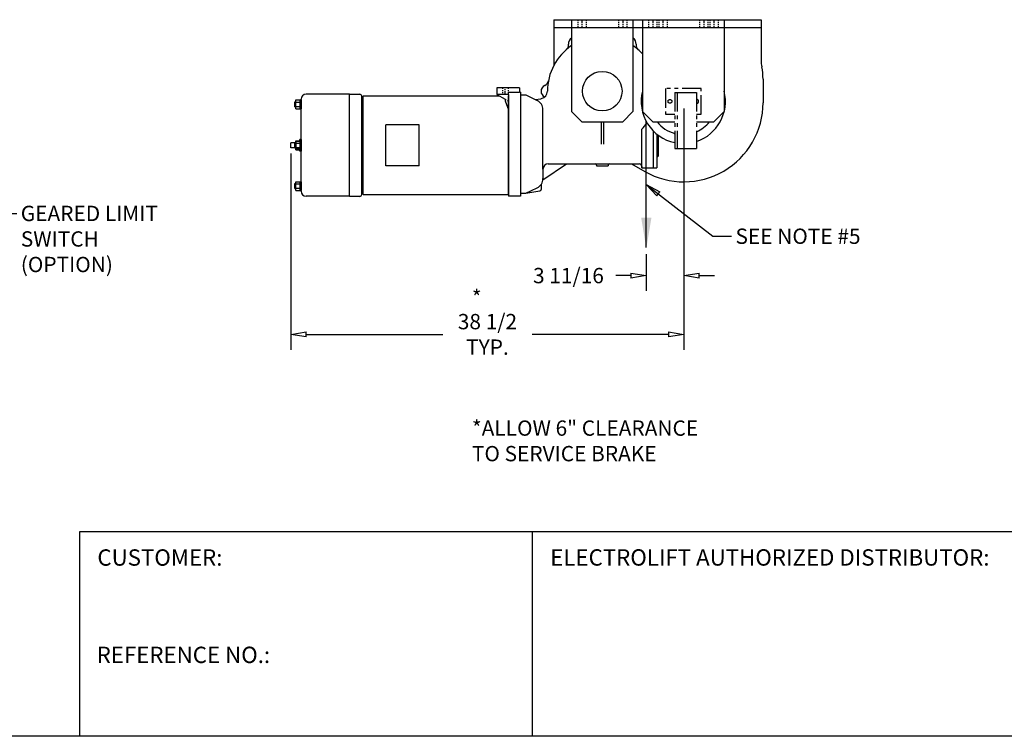
# Model space of a CAD drawing. Extents: x 0 to 248, y 0 to 144.
# Drawn here: x 87 to 184, y 0 to 70 of the extents above; entities that cross this region are included whole.
import ezdxf

# ---------------------------------------------------------------- set-up
doc = ezdxf.new("R2010")
doc.units = 0
doc.header["$LTSCALE"] = 0.25
doc.header["$MEASUREMENT"] = 0
doc.header["$PDMODE"] = 3
doc.header["$PDSIZE"] = 0.125
for name, pattern in [('CENTER', [2, 1.25, -0.25, 0.25, -0.25]), ('HIDDEN', [0.375, 0.25, -0.125]), ('PHANTOM', [2.5, 1.25, -0.25, 0.25, -0.25, 0.25, -0.25])]:
    doc.linetypes.add(name, pattern=pattern)
doc.layers.get('0').update_dxf_attribs({"linetype": 'CONTINUOUS'})
doc.layers.get('DEFPOINTS').update_dxf_attribs({"linetype": 'CONTINUOUS'})
for name, color, linetype in [('BORDER', 33, 'CONTINUOUS'), ('DIMENSIONS', 1, 'CONTINUOUS'), ('HOIST-BC154', 1, 'CONTINUOUS')]:
    doc.layers.add(name, color=color, linetype=linetype)
doc.dimstyles.new('BSIZE-FULL', dxfattribs={"dimscale": 12, "dimtxt": 0.125, "dimasz": 0.125, "dimexe": 0.125, "dimexo": 0.046875, "dimgap": 0.03125, "dimtad": 0, "dimdec": 4, "dimzin": 4, "dimdsep": 46, "dimlunit": 5, "dimtxsty": 'Standard', "dimblk": 'CLOSEDBLANK', "dimcen": 0.09375, "dimclrt": 1, "dimadec": 0, "dimazin": 1, "dimtfac": 1, "dimtdec": 4, "dimtofl": 0, "dimtmove": 0, "dimatfit": 3, "dimldrblk": 'CLOSEDBLANK', "dimfxl": 0, "dimfrac": 2, "dimtolj": 1, "dimtzin": 0, "dimarcsym": 0})

# ---------------------------------------------------------------- blocks, each defined once
blk = doc.blocks.new('_ClosedBlank')
at = {"color": 0, "linetype": 'ByBlock', "lineweight": -2}
for p, q in [((-1, 0.167), (0, 0)), ((-1, 0.167), (-1, -0.167)), ((0, 0), (-1, -0.167))]:
    blk.add_line(p, q, dxfattribs=at)
blk = doc.blocks.new('*D53')
at = {"layer": 'DEFPOINTS', "color": 0}
for p in [(152.427, 62.04), (148.74, 47.776), (148.74, 45.111)]:
    blk.add_point(p, dxfattribs=at)
at = {"layer": 'DIMENSIONS', "color": 0, "lineweight": -2}
for p, q in [((152.427, 61.478), (152.427, 43.611)), ((148.74, 47.213), (148.74, 43.611)), ((147.24, 45.111), (145.74, 45.111)), ((153.927, 45.111), (155.427, 45.111))]:
    blk.add_line(p, q, dxfattribs=at)
at = {"layer": 'DIMENSIONS', "color": 0, "lineweight": -2, "xscale": 1.5, "yscale": 1.5, "zscale": 1.5}
blk.add_blockref('_ClosedBlank', (148.74, 45.111), dxfattribs=at)
at = {"layer": 'DIMENSIONS', "color": 0, "lineweight": -2, "xscale": 1.5, "yscale": 1.5, "zscale": 1.5, "rotation": 180}
blk.add_blockref('_ClosedBlank', (152.427, 45.111), dxfattribs=at)
at = {"layer": 'DIMENSIONS', "color": 1, "insert": (141.115, 45.111), "char_height": 1.5, "attachment_point": 5}
blk.add_mtext('\\A1;3 11/16', dxfattribs=at)
blk = doc.blocks.new('*D54')
at = {"layer": 'DEFPOINTS', "color": 0}
for p in [(152.427, 62.04), (113.928, 57.621), (152.427, 39.354)]:
    blk.add_point(p, dxfattribs=at)
at = {"layer": 'DIMENSIONS', "color": 0, "lineweight": -2}
for p, q in [((152.427, 61.478), (152.427, 37.854)), ((113.928, 57.059), (113.928, 37.854)), ((115.428, 39.354), (128.803, 39.354)), ((150.927, 39.354), (137.553, 39.354))]:
    blk.add_line(p, q, dxfattribs=at)
at = {"layer": 'DIMENSIONS', "color": 0, "lineweight": -2, "xscale": 1.5, "yscale": 1.5, "zscale": 1.5, "rotation": 180}
blk.add_blockref('_ClosedBlank', (113.928, 39.354), dxfattribs=at)
at = {"layer": 'DIMENSIONS', "color": 0, "lineweight": -2, "xscale": 1.5, "yscale": 1.5, "zscale": 1.5}
blk.add_blockref('_ClosedBlank', (152.427, 39.354), dxfattribs=at)
at = {"layer": 'DIMENSIONS', "color": 1, "insert": (133.178, 39.354), "char_height": 1.5, "attachment_point": 5}
blk.add_mtext('\\A1;38 1/2\\PTYP.', dxfattribs=at)
blk = doc.blocks.new('BC154-SIDE')
at = {"layer": 'HOIST-BC154'}
for p, q in [((-4.75, 7), (15.562, 7)), ((-4.75, 7), (-4.75, 2.515)), ((-4.75, 7), (-4.75, 6.25)), ((-3, 7), (3, 7)), ((-3, 7), (-3, -2)), ((3, 7), (3, -2)), ((3.937, 7), (11.937, 7)), ((3.937, 7), (3.937, -2)), ((11.937, 7), (11.937, -2)), ((15.562, 7), (15.562, 3)), ((-4.75, 6.25), (15.562, 6.25)), ((-4.75, 6.25), (-4.75, 2.515)), ((-3, 6.25), (3, 6.25)), ((3.937, 6.25), (11.937, 6.25)), ((15.75, 1.172), (15.75, -1.125)), ((-30.03, -0.861), (-29.5, -0.861)), ((-30.03, -1.727), (-30.03, -0.861)), ((-29.593, -1.727), (-29.593, -0.861)), ((-29.5, -9.794), (-29.5, -0.794)), ((-29.5, -0.861), (-29.5, -1.727)), ((-24.75, -0.294), (-29, -0.294)), ((-24.75, -10.294), (-24.75, -0.294)), ((-24.75, -0.294), (-23.75, -0.294)), ((-23.562, -10.107), (-23.562, -0.482)), ((-9.188, -9.685), (-9.188, -0.685)), ((-9.188, -0.685), (-9.188, -0.685)), ((-30.123, -1.044), (-30.03, -1.044)), ((-30.123, -1.544), (-30.123, -1.044)), ((-30.123, -1.544), (-30.03, -1.544)), ((-30.03, -1.078), (-29.593, -1.078)), ((-30.03, -1.511), (-29.593, -1.511)), ((-30.03, -1.727), (-29.5, -1.727)), ((-2, -3), (-3, -2)), ((2, -3), (3, -2)), ((4.937, -3), (3.937, -2)), ((11.937, -2), (10.937, -3)), ((-2, -3), (2, -3)), ((4.937, -3), (7.093, -3)), ((9.234, -3), (10.937, -3)), ((-29.625, -4.861), (-29.625, -4.732)), ((-29.5, -4.732), (-29.625, -4.732)), ((-29.5, -4.732), (-29.5, -5.857)), ((-30.5, -5.544), (-30.5, -5.044)), ((-30.03, -5.044), (-30.5, -5.044)), ((-30.03, -5.544), (-30.5, -5.544)), ((-30.123, -5.544), (-30.123, -5.044)), ((-30.123, -5.044), (-30.03, -5.044)), ((-30.123, -5.544), (-30.03, -5.544)), ((-30.03, -4.861), (-29.5, -4.861)), ((-30.03, -5.727), (-30.03, -4.861)), ((-30.03, -5.078), (-29.593, -5.078)), ((-30.03, -5.511), (-29.593, -5.511)), ((-30.03, -5.727), (-29.5, -5.727)), ((-30, -5.669), (-30, -4.919)), ((-29.593, -4.919), (-30, -4.919)), ((-29.593, -5.669), (-30, -5.669)), ((-29.625, -5.857), (-29.625, -5.727)), ((-29.593, -5.727), (-29.593, -4.861)), ((-29.5, -4.861), (-29.5, -5.727)), ((-29.5, -5.857), (-29.625, -5.857)), ((2.872, -7.122), (4.16, -7.857)), ((2.872, -7.122), (4.16, -7.857)), ((-30.123, -9.044), (-30.03, -9.044)), ((-30.123, -9.544), (-30.123, -9.044)), ((-30.123, -9.544), (-30.03, -9.544)), ((-30.03, -8.861), (-29.5, -8.861)), ((-30.03, -9.727), (-30.03, -8.861)), ((-30.03, -9.078), (-29.593, -9.078)), ((-30.03, -9.511), (-29.593, -9.511)), ((-29.593, -9.727), (-29.593, -8.861)), ((-29.5, -8.861), (-29.5, -9.727)), ((-30.03, -9.727), (-29.5, -9.727)), ((-24.75, -10.294), (-29, -10.294)), ((-24.75, -10.294), (-23.75, -10.294))]:
    blk.add_line(p, q, dxfattribs=at)
at = {"layer": 'HOIST-BC154', "linetype": 'HIDDEN'}
for p, q in [((-2.406, 7), (-2.406, 6.25)), ((-1.594, 7), (-1.594, 6.25)), ((1.594, 6.998), (1.594, 6.248)), ((2.406, 6.998), (2.406, 6.248)), ((4.531, 6.997), (4.531, 6.247)), ((5.343, 6.997), (5.343, 6.247)), ((5.531, 7), (5.531, 6.25)), ((6.343, 7), (6.343, 6.25)), ((9.531, 7), (9.531, 6.25)), ((9.531, 7), (9.531, 6.25)), ((10.343, 7), (10.343, 6.25)), ((10.343, 7), (10.343, 6.25)), ((10.531, 7), (10.531, 6.25)), ((11.343, 7), (11.343, 6.25)), ((-9.781, 0.315), (-9.781, -0.31)), ((-9.218, 0.315), (-9.218, -0.31)), ((-9.5, -0.797), (-9.188, -0.977)), ((-9.188, -0.31), (-9.188, -0.091))]:
    blk.add_line(p, q, dxfattribs=at)
at = {"layer": 'HOIST-BC154', "linetype": 'CENTER'}
for p, q in [((-2, 7), (-2, 6.25)), ((2, 7), (2, 6.25)), ((4.937, 7), (4.937, 6.25)), ((5.937, 7), (5.937, 6.25)), ((9.937, 7), (9.937, 6.25)), ((9.937, 7), (9.937, 6.25)), ((10.937, 7), (10.937, 6.25)), ((-9.499, -0.31), (-9.499, 0.315))]:
    blk.add_line(p, q, dxfattribs=at)
at = {"layer": 'HOIST-BC154', "linetype": 'Continuous'}
for p, q in [((-8.093, 0.315), (-10.343, 0.315)), ((-10.343, 0.315), (-10.343, -0.31)), ((-8.093, 0.315), (-8.093, -0.091)), ((-23.438, -0.46), (-10.083, -0.46)), ((-23.438, -10.129), (-23.438, -0.46)), ((-10.343, -0.31), (-9.5, -0.797)), ((-9.188, -0.31), (-10.343, -0.31)), ((-9.5, -0.797), (-9.5, -0.935)), ((-9.5, -0.935), (-9.188, -1.81)), ((-9.188, -0.091), (-8.093, -0.091)), ((-9.188, -0.31), (-9.188, -10.279)), ((-9.188, -10.129), (-9.188, -0.46)), ((-8, -0.091), (-8.093, -0.091)), ((-8, -0.091), (-8, -10.279)), ((-8, -0.372), (-8, -9.997)), ((-8, -0.372), (-7.5, -0.372)), ((-7.5, -0.372), (-6.381, -0.908)), ((-7.5, -0.372), (-6.381, -0.908)), ((-6.562, -0.821), (-6.018, -0.742)), ((-6.018, -0.742), (-5.941, -0.727)), ((-23.562, -9.294), (-23.562, -1.294)), ((-23.438, -1.294), (-23.562, -1.294)), ((-5.812, -7.622), (-5.812, -1.81)), ((-17.938, -3.294), (-21.188, -3.294)), ((-21.188, -7.294), (-21.188, -3.294)), ((-17.938, -7.294), (-17.938, -3.294)), ((-0.125, -3), (-0.125, -5.185)), ((0.125, -3), (0.125, -5.185)), ((0.125, -3), (0.125, -5.185)), ((3.875, -7.497), (3.875, -3.725)), ((5, -3.896), (5, -7.497)), ((5, -3.896), (5, -7.497)), ((5.343, -4.207), (5.343, -7.497)), ((5.468, -4.304), (5.468, -6.372)), ((5.343, -6.497), (5.468, -6.372)), ((-17.938, -7.294), (-21.188, -7.294)), ((-5.82, -8.685), (-3.5, -7.122)), ((-5.812, -7.622), (-5.812, -8.56)), ((-5.312, -7.122), (3.625, -7.122)), ((-0.562, -7.247), (-0.562, -7.31)), ((-0.562, -7.31), (0.562, -7.31)), ((0.562, -7.247), (0.562, -7.31)), ((3.875, -7.372), (3.875, -7.497)), ((3.875, -7.497), (5, -7.497)), ((5, -7.497), (5.343, -7.497)), ((-23.438, -9.294), (-23.562, -9.294)), ((-7.5, -9.997), (-6.381, -9.462)), ((-6, -9.143), (-6, -9.642)), ((-23.438, -10.129), (-9.188, -10.129)), ((-8, -10.279), (-9.188, -10.279)), ((-8, -9.997), (-7.5, -9.997)), ((-7.5, -9.997), (-6.104, -9.765))]:
    blk.add_line(p, q, dxfattribs=at)
at = {"layer": 'HOIST-BC154', "color": 1, "linetype": 'PHANTOM', "ltscale": 6}
for p, q in [((9.687, 0.25), (6.187, 0.25)), ((6.187, 0.25), (6.187, -2.25)), ((9.687, -2.25), (9.687, 0.25)), ((7.093, -0.125), (7.093, -5.625)), ((7.093, -0.125), (7.343, -0.125)), ((7.343, -0.125), (7.343, -5.625)), ((7.343, -0.125), (9.234, -0.125)), ((9.234, -0.125), (9.234, -5.625)), ((6.187, -2.25), (7.093, -2.25)), ((9.234, -2.25), (9.687, -2.25)), ((7.093, -5.625), (7.343, -5.625)), ((7.343, -5.625), (9.234, -5.625))]:
    blk.add_line(p, q, dxfattribs=at)
at = {"layer": 'HOIST-BC154', "color": 8}
blk.add_lwpolyline([(4.312, -15.296), (4.312, -2.969)], dxfattribs=at)
at = {"layer": 'HOIST-BC154'}
blk.add_circle((0, 0), 1.938, dxfattribs=at)
at = {"layer": 'HOIST-BC154', "color": 1, "linetype": 'PHANTOM', "ltscale": 6}
blk.add_circle((6.625, -1), 0.188, dxfattribs=at)
at = {"layer": 'HOIST-BC154', "linetype": 'Continuous'}
for centre, radius, start, end in [((-2.688, 4.655), 0.625, 120, 185.61974), ((2.688, 4.655), 0.625, 354.38026, 60), ((0, 0), 5.375, 123.92723, 180), ((-3.931, 4.532), 0.625, 310.93851, 5.61974), ((0, 0), 5.375, 42.90655, 56.07277), ((3.931, 4.532), 0.625, 174.38026, 229.06149), ((-5.891, 1.139), 0.625, 294.38026, 349.06149), ((-5.375, 0), 0.625, 114.38026, 245.61974), ((-6.125, 0), 0.75, 284.20321, 0), ((7.937, -1), 4.125, 165.85889, 258.19711), ((7.937, -1), 4.125, 288.3309, 14.14111), ((-6.812, -1.81), 1, 0, 64.43115), ((0, 0), 5.375, 316.13134, 324.7338), ((7.937, -1), 3.25, 217.97987, 254.95276), ((7.937, -1), 3.25, 293.52684, 322.02013), ((7.187, -3.646), 0.5, 254.17338, 259.19308), ((-5.312, -7.622), 0.5, 90, 180), ((-0.688, -7.247), 0.125, 0, 90), ((0.688, -7.247), 0.125, 90, 180), ((3.625, -7.372), 0.25, 0, 90), ((-6.812, -8.56), 1, 295.56885, 0), ((-6.125, -9.642), 0.125, 279.46034, 0)]:
    blk.add_arc(centre, radius, start, end, dxfattribs=at)
at = {"layer": 'HOIST-BC154'}
for centre, radius, start, end in [((18.562, 3), 3, 180, 191.71585), ((9.75, 1.172), 6, 0, 11.71585), ((-29, -0.794), 0.5, 90, 180), ((-23.75, -0.482), 0.188, 0, 90), ((8, -1.125), 7.75, 240.30329, 0), ((8, -1.125), 7.75, 240.30329, 0), ((-29, -9.794), 0.5, 180, 270), ((-23.75, -10.107), 0.188, 270, 0)]:
    blk.add_arc(centre, radius, start, end, dxfattribs=at)
at = {"layer": 'HOIST-BC154', "color": 1, "linetype": 'PHANTOM', "ltscale": 6}
blk.add_arc((9.25, -1), 0.188, 265.35948, 94.64052, dxfattribs=at)
at = {"layer": 'HOIST-BC154', "color": 8}
blk.add_solid([(4.812, -12.39), (4.312, -15.39), (3.812, -12.39)], dxfattribs=at)

msp = doc.modelspace()

# ---------------------------------------------------------------- linework, layer by layer
at = {"layer": 'BORDER', "color": 7}
for p, q in [((188.41262, 20.00608), (93.20893, 20.00608)), ((93.20893, 20.00608), (93.20893, 0)), ((137.56848, 20.00608), (137.56848, 0)), ((248.2195, 0), (0.2195, 0))]:
    msp.add_line(p, q, dxfattribs=at)

# ---------------------------------------------------------------- block references
at = {"layer": 'HOIST-BC154'}
msp.add_blockref('BC154-SIDE', (144.42779, 63.16538), dxfattribs=at)

# ---------------------------------------------------------------- texts
at = {"layer": 'BORDER', "color": 102, "char_height": 1.6, "attachment_point": 1}
for s, insert, width in [('{\\Fromans.shx;CUSTOMER: }', (94.97329, 18.30504), 34.2), ('{\\Fromans.shx;ELECTROLIFT AUTHORIZED DISTRIBUTOR: }', (139.33045, 18.31203), 51.2563612), ('{\\Fromans.shx;REFERENCE NO.: }', (94.90078, 8.77408), 34.2)]:
    msp.add_mtext(s, dxfattribs=dict(at, insert=insert, width=width))
at = {"layer": 'DIMENSIONS', "color": 1, "char_height": 1.5, "attachment_point": 1}
for s, insert in [('\\A1;GEARED LIMIT \\PSWITCH\\P(OPTION)', (87.47152, 51.94785)), ('SEE NOTE #5', (157.47591, 49.71381)), ('*', (131.64861, 43.71338)), ('*ALLOW 6" CLEARANCE\\PTO SERVICE BRAKE', (131.65725, 30.92705))]:
    msp.add_mtext(s, dxfattribs=dict(at, insert=insert))

# ---------------------------------------------------------------- dimensions: what is measured, and where the dimension line sits
at = {"layer": 'DIMENSIONS'}
dim = msp.add_linear_dim(base=(152.42729, 39.3535), p1=(113.92779, 57.62101), p2=(152.42729, 62.04038), text='<>\\PTYP.', dimstyle='BSIZE-FULL', dxfattribs=at)
dim.commit()
dim.dimension.update_dxf_attribs({"geometry": '*D54', "text_midpoint": (133.17754, 39.3535)})
dim = msp.add_linear_dim(base=(148.73979, 45.11097), p1=(152.42729, 62.04038), p2=(148.73979, 47.77584), dimstyle='BSIZE-FULL', dxfattribs=at)
dim.commit()
dim.dimension.update_dxf_attribs({"geometry": '*D53', "text_midpoint": (141.11479, 45.11097)})

# ---------------------------------------------------------------- leaders
at = {"layer": 'DIMENSIONS', "annotation_type": 0, "has_hookline": 1, "hookline_direction": 0}
for points, text_width in [([(82.57072, 57.53888), (85.24147, 51.19785), (87.09652, 51.19785)], 16.5), ([(148.73979, 54.03324), (155.24586, 48.96381), (157.10091, 48.96381)], 16)]:
    msp.add_leader(points, dimstyle='BSIZE-FULL', override={"dimgap": 0.03125, "dimtad": 0}, dxfattribs=dict(at, text_width=text_width))

doc.saveas('drawing.dxf')
